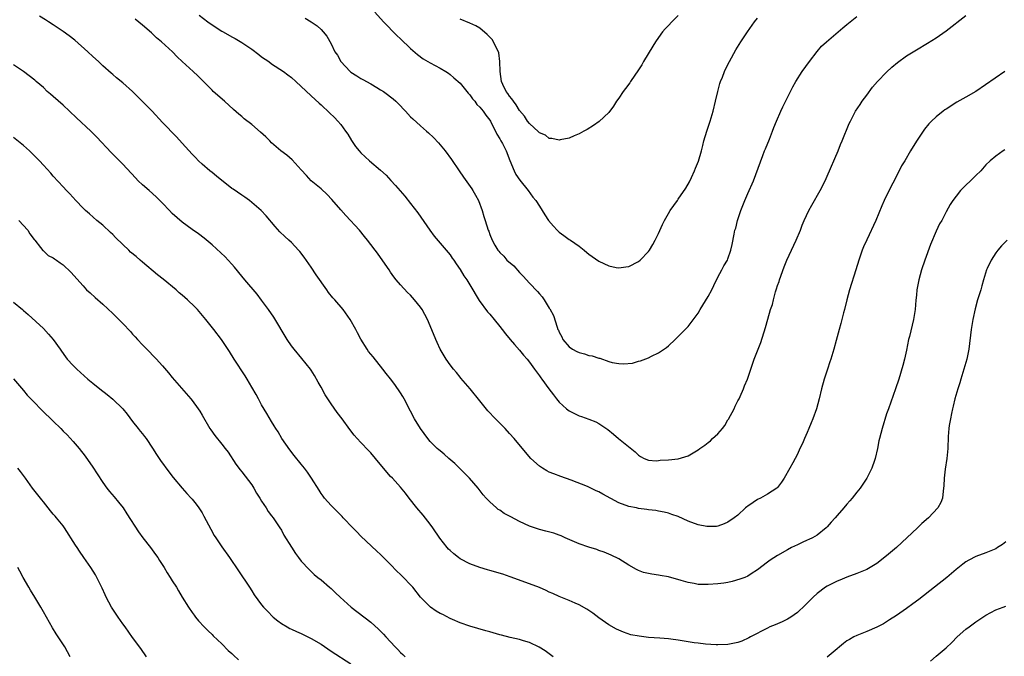
# Model space of a CAD drawing. Units: inches. Extents: x 2631000 to 2634000, y 1449000 to 1452000.
# Drawn here: x 2633562 to 2633761, y 1451631 to 1451759 of the extents above; entities that cross this region are included whole.
import ezdxf

# ---------------------------------------------------------------- set-up
doc = ezdxf.new("R2010")
doc.units = ezdxf.units.IN
doc.header["$MEASUREMENT"] = 0
doc.layers.add('LD26311449_10ft', color=123, linetype='Continuous')

msp = doc.modelspace()

# ---------------------------------------------------------------- linework, layer by layer
at = {"layer": 'LD26311449_10ft'}
for points, elevation in [([(2633760.8, 1451733.2), (2633760.47, 1451733), (2633759, 1451731.97), (2633757.87, 1451731), (2633757, 1451730.16), (2633755.98, 1451729), (2633755, 1451728.01), (2633753.92, 1451727), (2633753, 1451726.09), (2633752.44, 1451725.56), (2633751.88, 1451725), (2633751, 1451723.88), (2633750.36, 1451723), (2633749.82, 1451722.18), (2633749, 1451720.69), (2633748.1, 1451719), (2633747.68, 1451718.32), (2633747, 1451716.85), (2633745.84, 1451714.16), (2633744.72, 1451711), (2633744.05, 1451709), (2633743.5, 1451707), (2633743.11, 1451705), (2633743, 1451703.89), (2633742.88, 1451702.88), (2633742.74, 1451701), (2633742.45, 1451699), (2633742.12, 1451697.88), (2633741.59, 1451695.59), (2633741.41, 1451695), (2633741, 1451692.81), (2633740.62, 1451691), (2633740.29, 1451689.71), (2633739.45, 1451687), (2633738.77, 1451685), (2633737.35, 1451681), (2633737, 1451679.96), (2633736.08, 1451677), (2633735.56, 1451675), (2633735.46, 1451674.54), (2633735.16, 1451673), (2633734.72, 1451671), (2633734.55, 1451670.55), (2633734.03, 1451669), (2633733.01, 1451667), (2633732.21, 1451665.79), (2633731.66, 1451665), (2633731, 1451664.2), (2633730.07, 1451663), (2633729.58, 1451662.42), (2633729, 1451661.77), (2633728.36, 1451661), (2633727, 1451659.46), (2633726.61, 1451659), (2633725.83, 1451658.17), (2633725, 1451657.2), (2633724.8, 1451657), (2633723, 1451655.54), (2633722.03, 1451655), (2633721.33, 1451654.67), (2633721, 1451654.48), (2633719.95, 1451654.05), (2633719, 1451653.56), (2633717.84, 1451653), (2633717, 1451652.56), (2633715, 1451651.44), (2633713.53, 1451650.47), (2633713, 1451650.09), (2633711, 1451648.5), (2633709.71, 1451647.71), (2633709, 1451647.24), (2633708.42, 1451647), (2633707.39, 1451646.61), (2633705.84, 1451646.16), (2633705, 1451645.97), (2633704.17, 1451645.83), (2633703, 1451645.67), (2633701, 1451645.55), (2633700.4, 1451645.6), (2633699, 1451645.6), (2633698.22, 1451645.78), (2633697, 1451645.97), (2633695.61, 1451646.39), (2633693, 1451647.09), (2633691.38, 1451647.38), (2633691, 1451647.47), (2633689.65, 1451647.65), (2633689, 1451647.81), (2633688.01, 1451648.01), (2633687, 1451648.36), (2633686.56, 1451648.56), (2633685, 1451649.44), (2633683, 1451650.73), (2633681.49, 1451651.49), (2633681, 1451651.71), (2633680.09, 1451652.09), (2633679, 1451652.44), (2633678.6, 1451652.6), (2633677, 1451653.07), (2633675, 1451653.78), (2633672.22, 1451655), (2633671.39, 1451655.39), (2633671, 1451655.54), (2633669.91, 1451655.91), (2633668.32, 1451656.32), (2633667, 1451656.63), (2633665, 1451657.34), (2633663, 1451658.29), (2633661.21, 1451659.21), (2633659.91, 1451659.91), (2633659, 1451660.55), (2633658.71, 1451660.71), (2633658.34, 1451661), (2633657, 1451662.22), (2633656.27, 1451663), (2633655.67, 1451663.67), (2633654.63, 1451665), (2633652.91, 1451667), (2633651.98, 1451667.98), (2633650.97, 1451668.97), (2633649.95, 1451669.95), (2633648.71, 1451671), (2633647.83, 1451671.83), (2633647, 1451672.51), (2633646.74, 1451672.74), (2633646.41, 1451673), (2633645, 1451674.41), (2633644.48, 1451675), (2633643, 1451677.01), (2633641.82, 1451679), (2633641, 1451680.54), (2633639.73, 1451683), (2633639.47, 1451683.47), (2633639, 1451684.23), (2633637.87, 1451685.87), (2633637, 1451687.05), (2633636.11, 1451688.11), (2633635.44, 1451689), (2633633.46, 1451691.46), (2633632.58, 1451692.58), (2633632.28, 1451693), (2633631.03, 1451695.03), (2633630.34, 1451696.34), (2633630.02, 1451697), (2633628.88, 1451699), (2633627.44, 1451701), (2633625.74, 1451703), (2633625.39, 1451703.39), (2633624.48, 1451704.48), (2633624.14, 1451705), (2633622.02, 1451708.02), (2633621, 1451709.54), (2633619.58, 1451711.58), (2633618.7, 1451712.7), (2633618.46, 1451713), (2633617, 1451714.5), (2633616.5, 1451715), (2633615.71, 1451715.71), (2633614.7, 1451716.7), (2633613.74, 1451717.74), (2633611.91, 1451719.91), (2633610.9, 1451721), (2633609, 1451722.63), (2633608.53, 1451723), (2633607.65, 1451723.65), (2633607, 1451724.05), (2633605.27, 1451725.27), (2633605, 1451725.45), (2633601.9, 1451727.9), (2633601, 1451728.64), (2633600.53, 1451729), (2633599, 1451730.33), (2633598.28, 1451731), (2633597.65, 1451731.65), (2633597, 1451732.34), (2633595, 1451734.55), (2633593.81, 1451735.81), (2633591, 1451738.74), (2633588.91, 1451741), (2633587, 1451742.98), (2633585, 1451744.99), (2633583, 1451746.75), (2633581.73, 1451747.73), (2633581, 1451748.38), (2633580.66, 1451748.66), (2633579, 1451750.13), (2633578.13, 1451751), (2633577, 1451752.02), (2633575.96, 1451753), (2633573.33, 1451755.33), (2633572.22, 1451756.22), (2633571, 1451757.08), (2633569, 1451758.43), (2633568.06, 1451759), (2633567.43, 1451759.43), (2633566.2, 1451760.2)], 10540), ([(2633760.82, 1451749), (2633755.01, 1451745), (2633753, 1451743.82), (2633751.17, 1451742.83), (2633749, 1451741.45), (2633748.73, 1451741.27), (2633748.39, 1451741), (2633747, 1451739.86), (2633746.06, 1451739), (2633745.53, 1451738.47), (2633744.62, 1451737.38), (2633744.35, 1451737), (2633743.01, 1451734.99), (2633741.8, 1451733), (2633740.65, 1451731), (2633740.02, 1451729.98), (2633738.49, 1451727), (2633737.97, 1451726.03), (2633736.53, 1451723), (2633736.06, 1451721.94), (2633734.84, 1451719), (2633733, 1451715.08), (2633732.35, 1451713.65), (2633732.1, 1451713), (2633731.38, 1451711), (2633730.77, 1451709), (2633729.49, 1451705), (2633728.98, 1451703), (2633728.52, 1451701), (2633728.33, 1451700.33), (2633727.79, 1451698.21), (2633727.4, 1451697), (2633726.8, 1451694.8), (2633726.33, 1451693), (2633725.75, 1451691), (2633725.56, 1451690.44), (2633725.11, 1451689), (2633724.43, 1451687), (2633723.85, 1451685), (2633723.39, 1451683), (2633722.87, 1451681), (2633722.14, 1451679), (2633721.82, 1451678.18), (2633721.31, 1451677), (2633721, 1451676.21), (2633720.43, 1451675), (2633720.02, 1451673.98), (2633719.52, 1451673), (2633719, 1451671.85), (2633718.08, 1451670.08), (2633717.5, 1451669), (2633716.37, 1451667), (2633715.78, 1451666.22), (2633715, 1451665.14), (2633714.87, 1451665), (2633713, 1451663.8), (2633711.59, 1451663), (2633711, 1451662.74), (2633710.12, 1451662.12), (2633709, 1451661.38), (2633708.79, 1451661.21), (2633708.58, 1451661), (2633707, 1451659.57), (2633706.24, 1451659), (2633705, 1451658.13), (2633704.22, 1451657.78), (2633703, 1451657.34), (2633702.71, 1451657.29), (2633701, 1451657.24), (2633700.73, 1451657.27), (2633699, 1451657.62), (2633697, 1451658.34), (2633695, 1451659.25), (2633693.71, 1451659.71), (2633693, 1451659.95), (2633692.16, 1451660.16), (2633691, 1451660.36), (2633690.47, 1451660.47), (2633689, 1451660.61), (2633688.69, 1451660.69), (2633687, 1451660.89), (2633686.56, 1451661), (2633685, 1451661.32), (2633683, 1451662.03), (2633679.79, 1451663.79), (2633679, 1451664.27), (2633678.47, 1451664.47), (2633677.39, 1451665), (2633676.67, 1451665.33), (2633673.4, 1451666.6), (2633671.34, 1451667.34), (2633669.88, 1451667.88), (2633669, 1451668.24), (2633668.49, 1451668.49), (2633667.61, 1451669), (2633667, 1451669.42), (2633665.25, 1451671), (2633664.22, 1451672.22), (2633661.92, 1451675), (2633661, 1451676.03), (2633660.09, 1451677), (2633658.14, 1451679), (2633656.62, 1451680.62), (2633655, 1451682.58), (2633653.05, 1451685.05), (2633651.19, 1451687.19), (2633651, 1451687.39), (2633650.29, 1451688.29), (2633649.69, 1451689), (2633649, 1451689.87), (2633648.21, 1451691), (2633647.01, 1451693), (2633646.39, 1451694.39), (2633646.09, 1451695), (2633645, 1451697.7), (2633644.43, 1451699), (2633643.35, 1451701), (2633643, 1451701.51), (2633641.82, 1451703), (2633641, 1451703.89), (2633640.43, 1451704.43), (2633639, 1451705.98), (2633638.12, 1451707), (2633637.63, 1451707.63), (2633637, 1451708.57), (2633636.69, 1451709), (2633635, 1451711.54), (2633634.36, 1451712.36), (2633633.9, 1451713), (2633633, 1451714.15), (2633632.37, 1451715), (2633631.73, 1451715.73), (2633630.71, 1451717), (2633628, 1451720), (2633627, 1451721.09), (2633625.19, 1451723.19), (2633624.21, 1451724.21), (2633623, 1451725.33), (2633621, 1451727), (2633620.02, 1451728.02), (2633619, 1451729.17), (2633617.18, 1451731.18), (2633616.11, 1451732.11), (2633614.87, 1451733), (2633613, 1451734.65), (2633612.64, 1451735), (2633611.83, 1451735.83), (2633610.8, 1451736.8), (2633609, 1451738.33), (2633607.49, 1451739.49), (2633607, 1451739.92), (2633606.4, 1451740.4), (2633605.35, 1451741.35), (2633603.53, 1451743), (2633601.25, 1451745), (2633601, 1451745.23), (2633598.13, 1451748.13), (2633597.22, 1451749), (2633595, 1451751.04), (2633594, 1451752), (2633593.01, 1451753), (2633590.84, 1451755), (2633589.83, 1451755.83), (2633589, 1451756.61), (2633588.78, 1451756.78), (2633587, 1451758.34), (2633585.54, 1451759.54)], 10550), ([(2633598.39, 1451760.39), (2633600.19, 1451759), (2633601, 1451758.4), (2633603, 1451757.14), (2633603.27, 1451757), (2633605, 1451755.98), (2633605.65, 1451755.65), (2633607, 1451754.83), (2633609, 1451753.51), (2633610.46, 1451752.46), (2633611, 1451752), (2633612.44, 1451751), (2633613, 1451750.57), (2633615.41, 1451749), (2633616.31, 1451748.31), (2633617, 1451747.78), (2633617.89, 1451747), (2633621, 1451744.11), (2633622.63, 1451742.63), (2633623, 1451742.26), (2633624.71, 1451740.71), (2633625.71, 1451739.71), (2633626.38, 1451739), (2633627, 1451738.31), (2633627.92, 1451737), (2633628.35, 1451736.35), (2633629.1, 1451735.1), (2633629.92, 1451733.92), (2633630.64, 1451733), (2633631, 1451732.61), (2633632.77, 1451731), (2633635, 1451729.09), (2633636.08, 1451728.08), (2633637.06, 1451727.06), (2633638, 1451726), (2633639.85, 1451723.85), (2633641, 1451722.42), (2633642.49, 1451720.49), (2633644.89, 1451717), (2633645.78, 1451715.78), (2633647, 1451714.4), (2633648.2, 1451713), (2633649, 1451712.02), (2633649.4, 1451711.4), (2633649.72, 1451711), (2633650.22, 1451710.22), (2633651, 1451709.08), (2633651.8, 1451707.8), (2633652.35, 1451707), (2633653, 1451705.97), (2633654.86, 1451702.85), (2633656.56, 1451700.56), (2633657, 1451700.06), (2633657.87, 1451699), (2633659, 1451697.59), (2633659.49, 1451697), (2633660.14, 1451696.14), (2633661.11, 1451695), (2633661.95, 1451693.95), (2633663, 1451692.81), (2633663.8, 1451691.8), (2633664.52, 1451691), (2633665, 1451690.41), (2633666.03, 1451689), (2633666.43, 1451688.43), (2633667, 1451687.65), (2633667.26, 1451687.26), (2633667.47, 1451687), (2633668.89, 1451685), (2633669.81, 1451683.81), (2633670.42, 1451683), (2633671, 1451682.36), (2633672.47, 1451681), (2633673, 1451680.6), (2633674.08, 1451680.08), (2633675, 1451679.61), (2633675.47, 1451679.47), (2633677, 1451678.94), (2633678.39, 1451678.39), (2633679, 1451678.03), (2633680.8, 1451676.8), (2633681.91, 1451675.91), (2633682.95, 1451675), (2633686.3, 1451672.3), (2633687, 1451671.65), (2633687.4, 1451671.4), (2633688.15, 1451671), (2633689, 1451670.65), (2633690.53, 1451670.53), (2633691, 1451670.57), (2633691.38, 1451670.62), (2633693, 1451670.72), (2633695, 1451670.94), (2633697, 1451671.49), (2633698.33, 1451672.33), (2633699, 1451672.71), (2633699.33, 1451673), (2633700.32, 1451673.68), (2633701, 1451674.21), (2633701.47, 1451674.53), (2633701.91, 1451675), (2633703, 1451675.96), (2633703.91, 1451677), (2633704.36, 1451677.64), (2633705, 1451678.74), (2633705.11, 1451678.89), (2633706.26, 1451681), (2633706.46, 1451681.54), (2633707, 1451682.6), (2633707.24, 1451683), (2633707.46, 1451683.46), (2633708.15, 1451685), (2633708.36, 1451685.64), (2633708.92, 1451687), (2633710.3, 1451691), (2633711.62, 1451694.38), (2633712.59, 1451697.41), (2633713.05, 1451699.05), (2633713.62, 1451701), (2633713.96, 1451702.04), (2633714.18, 1451703), (2633714.61, 1451704.61), (2633714.81, 1451705.19), (2633715, 1451705.84), (2633715.31, 1451706.69), (2633715.4, 1451707), (2633716.35, 1451709.65), (2633716.87, 1451711), (2633718.77, 1451715), (2633719.61, 1451717), (2633719.99, 1451718.01), (2633720.4, 1451719), (2633721.34, 1451721), (2633721.91, 1451722.09), (2633723.57, 1451725), (2633724.59, 1451727), (2633725, 1451727.88), (2633727.23, 1451733), (2633727.73, 1451734.27), (2633728.06, 1451735), (2633729.47, 1451738.53), (2633729.69, 1451739), (2633730.75, 1451741), (2633731.64, 1451742.36), (2633732.08, 1451743), (2633733, 1451744.27), (2633734.17, 1451745.83), (2633735.18, 1451747), (2633737, 1451748.91), (2633738.08, 1451749.92), (2633739.16, 1451750.84), (2633741, 1451752.14), (2633743, 1451753.37), (2633745.27, 1451754.73), (2633747, 1451755.83), (2633749, 1451757.22), (2633753, 1451760.28)], 10560), ([(2633619.77, 1451759.77), (2633621, 1451759.06), (2633622.2, 1451758.2), (2633623, 1451757.47), (2633623.44, 1451757), (2633624.13, 1451756.13), (2633625, 1451754.57), (2633625.77, 1451753), (2633626.28, 1451752.28), (2633626.98, 1451751), (2633628.86, 1451749), (2633629, 1451748.88), (2633630.17, 1451748.17), (2633631, 1451747.59), (2633631.41, 1451747.41), (2633633, 1451746.5), (2633634.23, 1451745.77), (2633635, 1451745.34), (2633635.55, 1451745), (2633636.39, 1451744.39), (2633637, 1451743.92), (2633637.5, 1451743.5), (2633638.05, 1451743), (2633638.53, 1451742.53), (2633639.99, 1451741), (2633641, 1451739.89), (2633641.46, 1451739.46), (2633643, 1451738.09), (2633644.24, 1451737), (2633644.66, 1451736.66), (2633645.68, 1451735.68), (2633646.64, 1451734.64), (2633647.99, 1451733), (2633649.28, 1451731.28), (2633650.8, 1451729), (2633651.73, 1451727.73), (2633653.37, 1451725.37), (2633653.61, 1451725), (2633654.09, 1451724.09), (2633654.72, 1451723), (2633655.48, 1451721), (2633655.79, 1451719.79), (2633656.07, 1451719), (2633656.68, 1451717), (2633656.79, 1451716.79), (2633657, 1451716.12), (2633657.48, 1451715), (2633658, 1451714), (2633658.59, 1451713), (2633658.8, 1451712.8), (2633659, 1451712.54), (2633659.8, 1451711.8), (2633660.44, 1451711), (2633661.82, 1451709.82), (2633663, 1451708.51), (2633663.75, 1451707.75), (2633665, 1451706.32), (2633666.62, 1451704.62), (2633667, 1451704.17), (2633667.56, 1451703.56), (2633667.98, 1451703), (2633669, 1451701.31), (2633669.13, 1451701.13), (2633669.81, 1451699.81), (2633670.55, 1451697.45), (2633670.74, 1451697), (2633670.84, 1451696.84), (2633671, 1451696.42), (2633671.53, 1451695.54), (2633671.74, 1451695), (2633673, 1451693.51), (2633673.7, 1451693), (2633674.57, 1451692.57), (2633675, 1451692.35), (2633676.08, 1451692.08), (2633677, 1451691.77), (2633677.66, 1451691.66), (2633679, 1451691.22), (2633679.19, 1451691.19), (2633681, 1451690.54), (2633681.64, 1451690.36), (2633683, 1451690.11), (2633683.96, 1451690.04), (2633685.78, 1451690.22), (2633687, 1451690.58), (2633687.35, 1451690.65), (2633689, 1451691.29), (2633689.6, 1451691.6), (2633691, 1451692.27), (2633692.61, 1451693.39), (2633693, 1451693.7), (2633694.34, 1451695), (2633695, 1451695.58), (2633696.38, 1451697), (2633697, 1451697.6), (2633697.63, 1451698.37), (2633699, 1451700.31), (2633699.4, 1451701), (2633701, 1451703.61), (2633701.78, 1451705), (2633702.16, 1451705.84), (2633703, 1451707.51), (2633703.79, 1451709), (2633704.2, 1451709.8), (2633704.91, 1451711), (2633705, 1451711.22), (2633705.61, 1451713), (2633705.86, 1451714.14), (2633706.24, 1451716.24), (2633706.41, 1451717), (2633706.57, 1451717.43), (2633706.95, 1451719), (2633707.63, 1451721), (2633708.03, 1451721.97), (2633708.41, 1451723), (2633709, 1451724.39), (2633710.15, 1451727), (2633712.07, 1451732.07), (2633712.41, 1451733), (2633712.56, 1451733.44), (2633713.37, 1451735.37), (2633714.02, 1451737), (2633714.28, 1451737.72), (2633714.79, 1451739), (2633715.66, 1451741), (2633716.1, 1451741.9), (2633717.63, 1451745), (2633718.1, 1451745.9), (2633718.72, 1451747), (2633719.99, 1451749), (2633721.42, 1451751), (2633722.97, 1451753.03), (2633723.9, 1451754.1), (2633724.86, 1451755), (2633728.17, 1451757.83), (2633729, 1451758.48), (2633731, 1451760.12)], 10570), ([(2633633.81, 1451761), (2633635.57, 1451759), (2633638.26, 1451756.26), (2633639, 1451755.59), (2633641, 1451753.67), (2633642.42, 1451752.42), (2633643.59, 1451751.59), (2633645, 1451750.75), (2633647, 1451749.68), (2633648.15, 1451749), (2633648.66, 1451748.66), (2633649, 1451748.41), (2633649.77, 1451747.77), (2633651, 1451746.66), (2633652.66, 1451744.66), (2633653, 1451744.32), (2633653.52, 1451743.52), (2633653.96, 1451743), (2633654.39, 1451742.39), (2633655, 1451741.81), (2633655.69, 1451741), (2633656.2, 1451740.2), (2633657, 1451739.22), (2633657.14, 1451739), (2633658.41, 1451736.41), (2633659, 1451735.45), (2633659.15, 1451735.15), (2633659.24, 1451735), (2633659.53, 1451734.47), (2633660.28, 1451733), (2633661.05, 1451731.05), (2633661.89, 1451729), (2633662.26, 1451728.26), (2633663.07, 1451727.07), (2633664.74, 1451725), (2633665.7, 1451723.7), (2633666.29, 1451723), (2633667, 1451721.87), (2633667.58, 1451721), (2633668.11, 1451720.11), (2633668.85, 1451719), (2633669.82, 1451717.82), (2633670.58, 1451717), (2633670.79, 1451716.79), (2633671, 1451716.62), (2633671.92, 1451715.92), (2633673, 1451715.15), (2633673.24, 1451715), (2633675, 1451713.77), (2633676.02, 1451713), (2633676.54, 1451712.54), (2633677, 1451712.18), (2633679, 1451710.79), (2633681, 1451709.83), (2633682.51, 1451709.49), (2633683, 1451709.4), (2633684.4, 1451709.6), (2633685, 1451709.7), (2633687, 1451710.72), (2633687.34, 1451711), (2633689, 1451712.72), (2633689.21, 1451713), (2633689.85, 1451714.15), (2633690.35, 1451715), (2633691, 1451716.35), (2633691.81, 1451718.19), (2633692.21, 1451719), (2633693, 1451720.39), (2633693.37, 1451721), (2633694.81, 1451723), (2633695, 1451723.25), (2633696.54, 1451725.46), (2633697.26, 1451726.74), (2633697.67, 1451727.67), (2633698.3, 1451729), (2633698.5, 1451729.5), (2633699.06, 1451730.94), (2633699.66, 1451733), (2633699.92, 1451734.08), (2633700.16, 1451735), (2633700.76, 1451737), (2633701.43, 1451739), (2633702.01, 1451741), (2633702.51, 1451743), (2633702.99, 1451745.01), (2633703.4, 1451746.6), (2633703.54, 1451747), (2633703.9, 1451747.9), (2633704.3, 1451749), (2633704.52, 1451749.48), (2633705.3, 1451751), (2633706.63, 1451753.37), (2633707.63, 1451755), (2633708.92, 1451757), (2633710.39, 1451759), (2633711, 1451759.75)], 10580), ([(2633695, 1451760.28), (2633693.67, 1451759), (2633693, 1451758.27), (2633692.37, 1451757.63), (2633691.84, 1451757), (2633691, 1451755.88), (2633690.39, 1451755), (2633689.85, 1451754.15), (2633687.98, 1451751), (2633687.63, 1451750.37), (2633687, 1451749.36), (2633685.38, 1451747), (2633685.24, 1451746.76), (2633684.39, 1451745.61), (2633683.91, 1451745), (2633683, 1451743.63), (2633682.53, 1451743), (2633681.97, 1451742.03), (2633681, 1451740.77), (2633679.07, 1451738.93), (2633677.9, 1451738.1), (2633676.65, 1451737.35), (2633675.98, 1451737), (2633675, 1451736.43), (2633674.03, 1451736.03), (2633673, 1451735.56), (2633671.21, 1451735.21), (2633671, 1451735.14), (2633669.5, 1451735.5), (2633669, 1451735.47), (2633668.2, 1451736.2), (2633667, 1451736.64), (2633666.85, 1451736.85), (2633665, 1451738.5), (2633664.63, 1451739), (2633663.98, 1451739.98), (2633663, 1451741.15), (2633662.3, 1451742.3), (2633661.75, 1451743), (2633661.47, 1451743.47), (2633661, 1451744.02), (2633660.61, 1451744.61), (2633660.28, 1451745), (2633659.63, 1451746.37), (2633659.36, 1451747), (2633659.09, 1451749), (2633659.05, 1451751.05), (2633658.81, 1451752.81), (2633658.74, 1451753), (2633658.44, 1451753.56), (2633657.78, 1451755), (2633657.48, 1451755.48), (2633656.5, 1451756.5), (2633655, 1451757.73), (2633654.21, 1451758.21), (2633653, 1451758.77), (2633651, 1451759.55)], 10590), ([(2633761.3, 1451715), (2633760.16, 1451713.84), (2633759.44, 1451713), (2633759, 1451712.45), (2633758.06, 1451711), (2633757.3, 1451709.3), (2633757.15, 1451709), (2633756.56, 1451707), (2633756.18, 1451705.82), (2633755.98, 1451705), (2633755.35, 1451703), (2633754.82, 1451701.18), (2633754.36, 1451699), (2633754.04, 1451697), (2633753.56, 1451693), (2633753.15, 1451691), (2633751.97, 1451687), (2633751.76, 1451686.24), (2633751.37, 1451685), (2633750.78, 1451683), (2633750.44, 1451681.56), (2633750.28, 1451681), (2633750.07, 1451680.07), (2633749.86, 1451679), (2633749.62, 1451677.62), (2633749.53, 1451677), (2633749.4, 1451675.4), (2633749.33, 1451673), (2633749.13, 1451671), (2633748.8, 1451668.8), (2633748.61, 1451667), (2633748.55, 1451665.45), (2633748.49, 1451665), (2633748.39, 1451664.39), (2633748.27, 1451663), (2633747.91, 1451662.09), (2633747.33, 1451661), (2633745.41, 1451659), (2633744.12, 1451657.88), (2633743.25, 1451657), (2633739, 1451653.05), (2633737, 1451651.32), (2633735, 1451649.82), (2633733, 1451648.62), (2633731, 1451647.76), (2633729, 1451647.04), (2633727.55, 1451646.45), (2633727, 1451646.25), (2633725, 1451645.2), (2633724.71, 1451645), (2633723, 1451643.73), (2633722.19, 1451643), (2633721.59, 1451642.41), (2633720.61, 1451641.39), (2633719, 1451639.92), (2633717.66, 1451639), (2633717, 1451638.59), (2633715.94, 1451638.06), (2633715, 1451637.65), (2633714.56, 1451637.44), (2633713.45, 1451637), (2633713, 1451636.79), (2633709.58, 1451635), (2633709.22, 1451634.78), (2633707.83, 1451634.17), (2633707, 1451633.87), (2633705, 1451633.46), (2633703, 1451633.37), (2633702.62, 1451633.38), (2633700.48, 1451633.52), (2633699, 1451633.72), (2633698.19, 1451633.81), (2633697, 1451634.02), (2633695.8, 1451634.2), (2633695, 1451634.34), (2633693.47, 1451634.53), (2633693, 1451634.59), (2633691.27, 1451634.73), (2633689, 1451634.88), (2633687.12, 1451635.12), (2633685.45, 1451635.45), (2633683.93, 1451635.93), (2633683, 1451636.33), (2633682.55, 1451636.55), (2633681, 1451637.43), (2633679, 1451638.87), (2633677.79, 1451639.79), (2633676.58, 1451640.58), (2633675, 1451641.45), (2633674.22, 1451641.78), (2633673, 1451642.32), (2633671, 1451643.12), (2633669.74, 1451643.74), (2633669, 1451644.04), (2633668.35, 1451644.35), (2633667, 1451644.93), (2633665, 1451645.73), (2633661.12, 1451647.12), (2633659.62, 1451647.62), (2633657, 1451648.4), (2633656.52, 1451648.52), (2633655, 1451649), (2633653, 1451649.71), (2633651, 1451650.77), (2633650.67, 1451651), (2633649.74, 1451651.74), (2633649, 1451652.4), (2633648.7, 1451652.7), (2633648.43, 1451653), (2633646.92, 1451654.92), (2633645.51, 1451657), (2633645, 1451657.7), (2633643.55, 1451659.55), (2633642.28, 1451661), (2633640.73, 1451663), (2633640, 1451664), (2633639, 1451665.18), (2633637.36, 1451667), (2633637, 1451667.37), (2633636.24, 1451668.24), (2633633.98, 1451671), (2633633, 1451672.14), (2633632.57, 1451672.57), (2633631, 1451674.21), (2633630.26, 1451675), (2633629.67, 1451675.67), (2633628.81, 1451676.81), (2633627.23, 1451679), (2633626.23, 1451680.23), (2633625, 1451681.98), (2633623.81, 1451683.81), (2633623, 1451685.33), (2633622.39, 1451686.39), (2633621.69, 1451687.69), (2633621, 1451688.82), (2633620.87, 1451689), (2633619.12, 1451691.12), (2633617.54, 1451693), (2633617, 1451693.72), (2633616.18, 1451695), (2633613.48, 1451699.48), (2633612.42, 1451701), (2633611, 1451702.9), (2633610.09, 1451704.09), (2633607.6, 1451707), (2633607, 1451707.72), (2633605.54, 1451709.54), (2633605, 1451710.16), (2633604.23, 1451711), (2633603.62, 1451711.62), (2633601, 1451714.07), (2633599.42, 1451715.42), (2633598.28, 1451716.28), (2633597, 1451717.15), (2633595, 1451718.62), (2633593, 1451720.4), (2633592.41, 1451721), (2633591, 1451722.48), (2633589.74, 1451723.74), (2633588.33, 1451725), (2633587, 1451726.14), (2633586.1, 1451727), (2633585.56, 1451727.56), (2633583, 1451730.34), (2633582.35, 1451731), (2633580.65, 1451732.65), (2633577.77, 1451735.77), (2633576.54, 1451737), (2633573.67, 1451739.67), (2633572.28, 1451741), (2633571, 1451742.2), (2633569, 1451743.94), (2633568.41, 1451744.41), (2633567.77, 1451745), (2633567, 1451745.76), (2633565.56, 1451747), (2633565.27, 1451747.27), (2633564.17, 1451748.17), (2633563, 1451749), (2633561, 1451750.34)], 10530), ([(2633669.78, 1451631), (2633669, 1451631.59), (2633668.16, 1451632.16), (2633666.95, 1451632.95), (2633665, 1451633.86), (2633663.79, 1451634.21), (2633663, 1451634.47), (2633661.09, 1451634.91), (2633659.37, 1451635.37), (2633659, 1451635.45), (2633657, 1451636.01), (2633656.21, 1451636.21), (2633653, 1451637.17), (2633651, 1451637.87), (2633649.49, 1451638.51), (2633649, 1451638.74), (2633647.51, 1451639.51), (2633647, 1451639.74), (2633646.2, 1451640.2), (2633645.03, 1451641), (2633643.06, 1451643), (2633641.46, 1451645), (2633641, 1451645.52), (2633639.58, 1451647), (2633639, 1451647.58), (2633638.27, 1451648.27), (2633637, 1451649.61), (2633635, 1451651.59), (2633634.26, 1451652.26), (2633631, 1451655.33), (2633630.18, 1451656.18), (2633629.36, 1451657), (2633627.47, 1451659), (2633627.26, 1451659.26), (2633625.46, 1451661), (2633625, 1451661.49), (2633623.69, 1451663), (2633623.38, 1451663.38), (2633623, 1451663.93), (2633622.57, 1451664.57), (2633621.05, 1451667), (2633620.22, 1451668.22), (2633619.65, 1451669), (2633619, 1451669.84), (2633617.56, 1451671.56), (2633616.69, 1451672.69), (2633615.11, 1451675), (2633614.32, 1451676.32), (2633613.86, 1451677), (2633613.55, 1451677.55), (2633613, 1451678.41), (2633612.07, 1451680.07), (2633611, 1451681.82), (2633610.35, 1451683), (2633609.88, 1451683.88), (2633609, 1451685.36), (2633608.06, 1451687), (2633607.66, 1451687.66), (2633605.47, 1451691), (2633604.52, 1451692.52), (2633602.9, 1451695), (2633601.4, 1451697), (2633599.78, 1451699), (2633598.09, 1451701), (2633597.56, 1451701.56), (2633596.05, 1451703), (2633595, 1451703.92), (2633594.41, 1451704.41), (2633593.75, 1451705), (2633591.15, 1451707.15), (2633590.04, 1451708.04), (2633587, 1451710.56), (2633586.5, 1451711), (2633585.68, 1451711.68), (2633584.6, 1451712.6), (2633584.22, 1451713), (2633583, 1451714.11), (2633581.55, 1451715.55), (2633581, 1451716.12), (2633580.53, 1451716.53), (2633579, 1451718), (2633577.79, 1451719), (2633576.28, 1451720.28), (2633575.49, 1451721), (2633575, 1451721.48), (2633573.52, 1451723), (2633572.34, 1451724.34), (2633571.7, 1451725), (2633571, 1451725.79), (2633569, 1451727.91), (2633568.5, 1451728.5), (2633567, 1451730.1), (2633566.21, 1451731), (2633564.62, 1451732.62), (2633564.23, 1451733), (2633563, 1451734.09), (2633561, 1451735.7)], 10520), ([(2633562.03, 1451719), (2633563.89, 1451717), (2633564.29, 1451716.29), (2633565.13, 1451715.13), (2633565.28, 1451715), (2633566.45, 1451713.55), (2633566.91, 1451712.91), (2633567, 1451712.85), (2633567.94, 1451711.94), (2633569, 1451711.47), (2633569.24, 1451711.24), (2633569.62, 1451711), (2633570.4, 1451710.4), (2633571, 1451710.01), (2633572.55, 1451708.55), (2633575, 1451705.76), (2633575.73, 1451705), (2633576.41, 1451704.41), (2633577.46, 1451703.46), (2633579, 1451702.11), (2633581, 1451700.22), (2633582.22, 1451699), (2633583, 1451698.22), (2633584.56, 1451696.56), (2633585, 1451696.06), (2633585.52, 1451695.52), (2633585.96, 1451695), (2633587, 1451693.91), (2633588.45, 1451692.45), (2633589, 1451691.83), (2633589.43, 1451691.43), (2633589.8, 1451691), (2633590.38, 1451690.38), (2633591, 1451689.64), (2633592.25, 1451688.25), (2633593, 1451687.32), (2633596.72, 1451683), (2633597, 1451682.66), (2633598.21, 1451681), (2633598.52, 1451680.52), (2633599, 1451679.73), (2633600.55, 1451677), (2633600.73, 1451676.73), (2633601.6, 1451675.6), (2633603, 1451673.88), (2633603.67, 1451673), (2633604.23, 1451672.23), (2633605.81, 1451669.81), (2633606.67, 1451668.67), (2633607, 1451668.31), (2633609, 1451665.64), (2633609.41, 1451665), (2633609.98, 1451663.98), (2633610.63, 1451663), (2633611, 1451662.37), (2633611.91, 1451661), (2633612.3, 1451660.3), (2633613, 1451659.43), (2633613.32, 1451659), (2633614.69, 1451657), (2633615, 1451656.49), (2633615.5, 1451655.5), (2633617, 1451653.09), (2633617.82, 1451651.82), (2633618.47, 1451651), (2633619, 1451650.26), (2633620.56, 1451648.56), (2633621.61, 1451647.61), (2633622.36, 1451647), (2633623, 1451646.51), (2633624.68, 1451645), (2633625, 1451644.74), (2633625.91, 1451643.91), (2633626.84, 1451643), (2633629.03, 1451641), (2633633, 1451637.94), (2633634.56, 1451636.56), (2633635.56, 1451635.56), (2633636.01, 1451635), (2633637.91, 1451633), (2633638.46, 1451632.46), (2633639, 1451631.85), (2633639.48, 1451631.48), (2633639.94, 1451631)], 10510), ([(2633561, 1451702.5), (2633562.82, 1451701), (2633563, 1451700.81), (2633563.97, 1451699.98), (2633567, 1451697.16), (2633568.05, 1451696.05), (2633569, 1451694.97), (2633570.39, 1451693), (2633570.63, 1451692.63), (2633571.45, 1451691.45), (2633571.83, 1451691), (2633573, 1451689.71), (2633573.73, 1451689), (2633575.97, 1451687), (2633577, 1451686.16), (2633578.39, 1451685), (2633579.89, 1451683.89), (2633581, 1451682.97), (2633583.02, 1451681), (2633583.9, 1451679.9), (2633585, 1451678.43), (2633586.14, 1451677), (2633586.51, 1451676.51), (2633587, 1451675.93), (2633587.41, 1451675.41), (2633587.7, 1451675), (2633589, 1451673.08), (2633589.79, 1451671.79), (2633590.35, 1451671), (2633590.6, 1451670.6), (2633592.27, 1451668.27), (2633593.16, 1451667.16), (2633594.99, 1451664.99), (2633595.93, 1451663.93), (2633596.81, 1451663), (2633597, 1451662.77), (2633597.78, 1451661.78), (2633598.37, 1451661), (2633599, 1451660.03), (2633599.37, 1451659.37), (2633600.73, 1451656.73), (2633601.46, 1451655.46), (2633601.74, 1451655), (2633603, 1451653.18), (2633604.54, 1451651), (2633606.35, 1451648.35), (2633608.58, 1451645), (2633609, 1451644.3), (2633609.51, 1451643.51), (2633611, 1451641.45), (2633611.37, 1451641), (2633612.17, 1451640.17), (2633613.31, 1451639), (2633614.24, 1451638.24), (2633615, 1451637.72), (2633616.14, 1451637), (2633616.7, 1451636.7), (2633617, 1451636.57), (2633618.06, 1451636.06), (2633619, 1451635.68), (2633621, 1451634.69), (2633623, 1451633.51), (2633625, 1451632.14), (2633629, 1451629.55)], 10500), ([(2633561, 1451687.01), (2633563, 1451684.7), (2633563.76, 1451683.76), (2633564.48, 1451683), (2633565, 1451682.46), (2633566.71, 1451680.71), (2633569, 1451678.47), (2633570.53, 1451677), (2633571, 1451676.52), (2633571.78, 1451675.78), (2633573, 1451674.41), (2633574.2, 1451673), (2633575.43, 1451671.43), (2633577, 1451669.21), (2633577.86, 1451667.86), (2633579, 1451666.14), (2633579.83, 1451665), (2633580.35, 1451664.35), (2633581.27, 1451663.27), (2633582.18, 1451662.18), (2633583.06, 1451661), (2633583.84, 1451659.84), (2633586.21, 1451656.21), (2633587.07, 1451655), (2633588.58, 1451653), (2633589.6, 1451651.6), (2633590.06, 1451651), (2633590.41, 1451650.41), (2633591.36, 1451649), (2633591.95, 1451647.95), (2633592.59, 1451647), (2633593, 1451646.34), (2633593.81, 1451645), (2633594.27, 1451644.27), (2633595.01, 1451643.01), (2633596.27, 1451641), (2633597, 1451639.92), (2633597.38, 1451639.38), (2633597.67, 1451639), (2633598.27, 1451638.27), (2633599.42, 1451637), (2633600.2, 1451636.2), (2633601, 1451635.47), (2633601.22, 1451635.22), (2633603, 1451633.57), (2633604.29, 1451632.29), (2633605, 1451631.64), (2633605.32, 1451631.32), (2633606.37, 1451630.37)], 10490), ([(2633587.79, 1451631), (2633586.63, 1451632.63), (2633585, 1451634.85), (2633583.49, 1451637), (2633583, 1451637.65), (2633582.11, 1451639), (2633581, 1451640.6), (2633580.76, 1451641), (2633579.66, 1451643), (2633579.46, 1451643.46), (2633578.84, 1451644.84), (2633578.51, 1451645.49), (2633577.8, 1451647), (2633577.51, 1451647.51), (2633576.57, 1451649), (2633575.19, 1451651), (2633574.27, 1451652.27), (2633573.79, 1451653), (2633573.48, 1451653.48), (2633571.29, 1451657), (2633571, 1451657.38), (2633569.68, 1451659), (2633569.35, 1451659.35), (2633569, 1451659.77), (2633568.41, 1451660.41), (2633567, 1451662.26), (2633566.67, 1451662.67), (2633564.84, 1451665), (2633563.37, 1451667), (2633562.38, 1451668.38), (2633561.88, 1451669)], 10480), ([(2633761, 1451654.2), (2633760.36, 1451653.64), (2633759.38, 1451653), (2633759, 1451652.79), (2633757, 1451651.92), (2633755, 1451651.18), (2633753.54, 1451650.46), (2633753, 1451650.13), (2633752.34, 1451649.66), (2633751, 1451648.59), (2633749.12, 1451647), (2633746.63, 1451645), (2633743.46, 1451642.54), (2633742.31, 1451641.69), (2633741, 1451640.74), (2633739, 1451639.34), (2633737.59, 1451638.41), (2633737, 1451638.04), (2633736.34, 1451637.66), (2633735, 1451636.96), (2633733, 1451636.09), (2633731, 1451635.3), (2633730.41, 1451635), (2633729.5, 1451634.5), (2633729, 1451634.18), (2633728.32, 1451633.68), (2633727.52, 1451633), (2633727, 1451632.59), (2633725, 1451630.93)], 10520), ([(2633572.42, 1451631), (2633571.31, 1451633), (2633570.02, 1451635), (2633569.61, 1451635.61), (2633568.84, 1451636.84), (2633567.62, 1451639), (2633567, 1451640.07), (2633566.5, 1451641), (2633565.29, 1451643), (2633564.41, 1451644.41), (2633564.06, 1451645), (2633562.94, 1451647), (2633562.27, 1451648.27), (2633561.86, 1451649)], 10470), ([(2633745.87, 1451630.13), (2633747, 1451631.09), (2633749, 1451632.81), (2633750.13, 1451633.87), (2633751.25, 1451635), (2633753, 1451636.53), (2633753.61, 1451637), (2633755, 1451638.03), (2633756.42, 1451639), (2633757, 1451639.38), (2633759, 1451640.46), (2633760.48, 1451641), (2633761, 1451641.18)], 10510)]:
    msp.add_lwpolyline(points, dxfattribs=dict(at, elevation=elevation))

doc.saveas('drawing.dxf')
